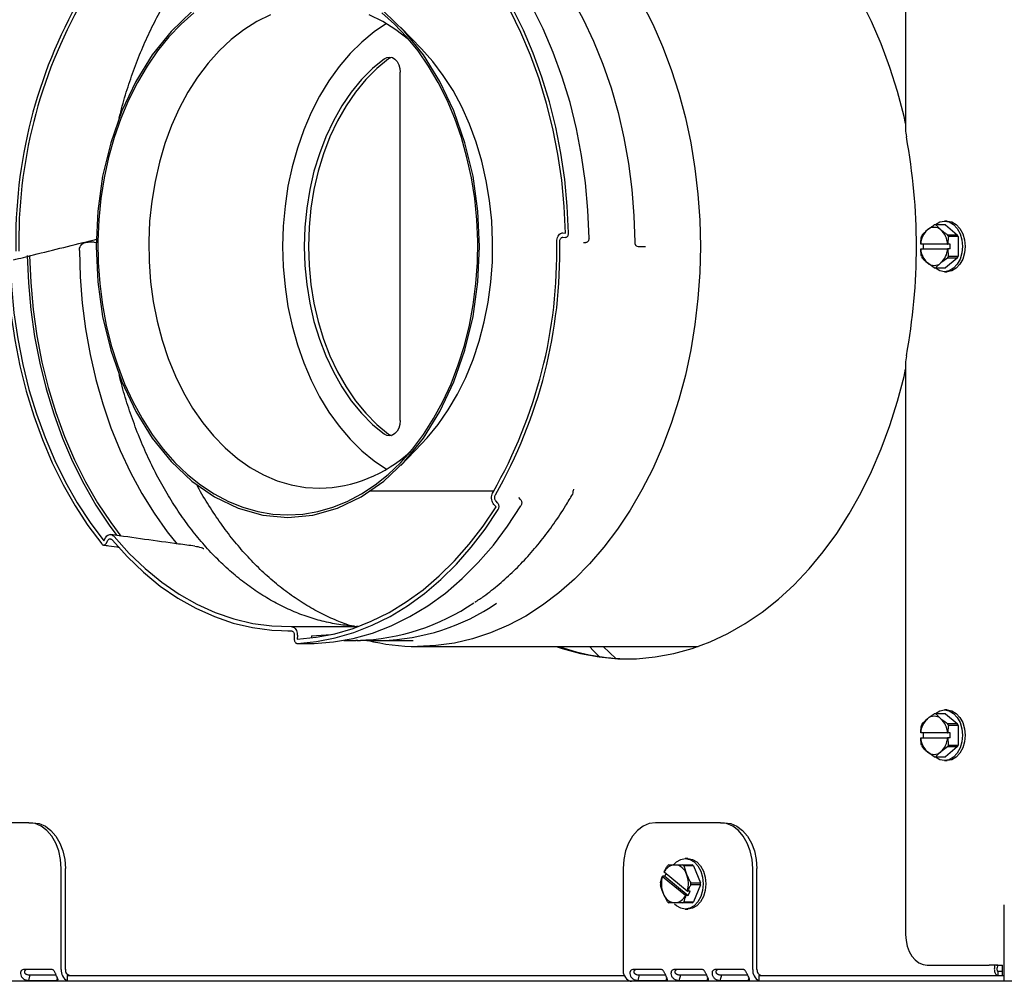
# Model space of a CAD drawing. Units: inches. Extents: x -58 to 66, y -11 to 44.
# Drawn here: x -29 to -21, y 32 to 40 of the extents above; entities that cross this region are included whole.
import ezdxf

# ---------------------------------------------------------------- set-up
doc = ezdxf.new("R2010")
doc.units = ezdxf.units.IN
doc.header["$MEASUREMENT"] = 0

msp = doc.modelspace()

# ---------------------------------------------------------------- linework, layer by layer
at = {"color": 7, "linetype": 'Continuous', "lineweight": 25}
for p, q in [((-21.4117, 43.6253), (-21.4117, 38.9553)), ((-25.3705, 39.6113), (-25.5407, 39.7869)), ((-25.546, 36.5707), (-25.546, 39.42)), ((-21.0716, 38.2023), (-21.0929, 38.2023)), ((-24.2149, 38.1056), (-24.1933, 38.1048)), ((-21.2761, 38.0908), (-21.2336, 38.1306)), ((-21.0929, 38.1707), (-21.172, 38.1707)), ((-21.1656, 38.1705), (-21.1231, 38.1306)), ((-21.0865, 38.1705), (-21.1656, 38.1705)), ((-21.0865, 38.1705), (-20.9889, 38.0908)), ((-28.0484, 38.0303), (-28.0322, 38.0278)), ((-24.2156, 38.0701), (-24.1939, 38.0693)), ((-24.0457, 38.0285), (-24.027, 38.0278)), ((-21.068, 38.0908), (-20.9889, 38.0908)), ((-20.9825, 38.0751), (-21.0616, 38.0751)), ((-20.9825, 38.0751), (-20.9825, 37.9156)), ((-23.5903, 37.9953), (-23.5395, 37.9953)), ((-21.2884, 38.0149), (-21.288, 38.0149)), ((-21.288, 37.9758), (-21.2884, 37.9758)), ((-21.0687, 38.0149), (-21.288, 38.0149)), ((-21.288, 37.9758), (-21.0687, 37.9758)), ((-21.2675, 38.0149), (-21.2675, 37.9758)), ((-21.0687, 38.0149), (-21.0675, 38.0149)), ((-21.0675, 37.9758), (-21.0687, 37.9758)), ((-21.0465, 38.0149), (-21.0675, 38.0149)), ((-21.0465, 37.9758), (-21.0675, 37.9758)), ((-21.0465, 37.9758), (-21.0465, 38.0149)), ((-21.1785, 37.8201), (-21.2336, 37.86)), ((-21.068, 37.8999), (-21.1231, 37.86)), ((-20.9889, 37.8999), (-21.0865, 37.8201)), ((-20.9889, 37.8999), (-21.068, 37.8999)), ((-21.0616, 37.9156), (-20.9825, 37.9156)), ((-21.172, 37.8199), (-21.0929, 37.8199)), ((-21.1656, 37.8201), (-21.0865, 37.8201)), ((-21.0929, 37.7883), (-21.0716, 37.7883)), ((-21.4117, 37.0353), (-21.4117, 32.3653)), ((-25.5407, 36.2038), (-25.3705, 36.3793)), ((-25.7946, 35.9953), (-24.7804, 35.9953)), ((-24.5614, 35.9248), (-24.5762, 35.9412)), ((-24.13, 35.9903), (-24.1302, 35.9922)), ((-24.7623, 35.8656), (-24.7794, 35.8844)), ((-24.7468, 35.8936), (-24.7639, 35.9124)), ((-27.9713, 35.5869), (-27.958, 35.611)), ((-27.9515, 35.565), (-27.9382, 35.5891)), ((-26.4653, 34.8494), (-26.4368, 34.8494)), ((-26.4125, 34.8137), (-26.4131, 34.7831)), ((-26.3873, 34.8128), (-26.3879, 34.7822)), ((-26.271, 34.8077), (-26.2713, 34.7921)), ((-26.0063, 34.7718), (-25.9083, 34.7718)), ((-25.819, 34.772), (-25.8698, 34.772)), ((-25.7308, 34.7718), (-25.4407, 34.7718)), ((-25.4054, 34.7218), (-23.109, 34.7218)), ((-23.7832, 34.6245), (-23.8852, 34.7218)), ((-21.0929, 34.1707), (-21.172, 34.1707)), ((-21.1656, 34.1705), (-21.1231, 34.1306)), ((-21.0865, 34.1705), (-21.1656, 34.1705)), ((-21.0716, 34.2023), (-21.0929, 34.2023)), ((-21.0865, 34.1705), (-20.9889, 34.0908)), ((-21.2761, 34.0908), (-21.2336, 34.1306)), ((-21.068, 34.0908), (-20.9889, 34.0908)), ((-20.9825, 34.0751), (-21.0616, 34.0751)), ((-20.9825, 34.0751), (-20.9825, 33.9156)), ((-21.2884, 34.0149), (-21.288, 34.0149)), ((-21.0687, 34.0149), (-21.288, 34.0149)), ((-21.2675, 34.0149), (-21.2675, 33.9758)), ((-21.0687, 34.0149), (-21.0675, 34.0149)), ((-21.0465, 34.0149), (-21.0675, 34.0149)), ((-21.0465, 33.9758), (-21.0465, 34.0149)), ((-21.288, 33.9758), (-21.2884, 33.9758)), ((-21.288, 33.9758), (-21.0687, 33.9758)), ((-21.0675, 33.9758), (-21.0687, 33.9758)), ((-21.0465, 33.9758), (-21.0675, 33.9758)), ((-21.0616, 33.9156), (-20.9825, 33.9156)), ((-21.1785, 33.8201), (-21.2336, 33.86)), ((-21.068, 33.8999), (-21.1231, 33.86)), ((-20.9889, 33.8999), (-21.0865, 33.8201)), ((-20.9889, 33.8999), (-21.068, 33.8999)), ((-21.172, 33.8199), (-21.0929, 33.8199)), ((-21.1656, 33.8201), (-21.0865, 33.8201)), ((-21.0929, 33.7883), (-21.0716, 33.7883)), ((-28.5842, 33.2803), (-29.1145, 33.2803)), ((-28.5842, 33.2803), (-28.5502, 33.2803)), ((-22.9273, 33.2803), (-23.4577, 33.2803)), ((-22.9273, 33.2803), (-22.8934, 33.2803)), ((-23.1925, 32.9873), (-23.2139, 32.9873)), ((-28.319, 32.0803), (-28.319, 32.9053)), ((-28.2851, 32.0803), (-28.2851, 32.9053)), ((-23.7228, 32.9053), (-23.7228, 32.0803)), ((-23.3877, 32.8754), (-23.3873, 32.8747)), ((-23.1974, 32.7197), (-23.3873, 32.8747)), ((-23.372, 32.8623), (-23.3805, 32.8415)), ((-23.3493, 32.9366), (-23.2993, 32.9366)), ((-23.2366, 32.9366), (-23.1575, 32.9366)), ((-23.2255, 32.9275), (-23.2036, 32.8584)), ((-23.1464, 32.9275), (-23.2255, 32.9275)), ((-23.1464, 32.9275), (-23.09, 32.7894)), ((-22.6622, 32.0803), (-22.6622, 32.9053)), ((-22.6282, 32.0803), (-22.6282, 32.9053)), ((-23.4011, 32.8409), (-23.4015, 32.8415)), ((-23.3805, 32.8415), (-23.4015, 32.8415)), ((-23.4011, 32.8409), (-23.2112, 32.6859)), ((-23.3805, 32.8415), (-23.1891, 32.6853)), ((-23.1691, 32.7894), (-23.09, 32.7894)), ((-23.3604, 32.6331), (-23.395, 32.7022)), ((-23.1974, 32.7197), (-23.1963, 32.7191)), ((-23.1753, 32.7191), (-23.1963, 32.7191)), ((-23.1891, 32.6853), (-23.1753, 32.7191)), ((-23.09, 32.7713), (-23.1691, 32.7713)), ((-23.09, 32.7713), (-23.1464, 32.6331)), ((-23.2366, 32.6241), (-23.2993, 32.6241)), ((-23.1575, 32.6241), (-23.2366, 32.6241)), ((-23.2255, 32.6331), (-23.1464, 32.6331)), ((-23.2101, 32.6853), (-23.2112, 32.6859)), ((-23.1891, 32.6853), (-23.2101, 32.6853)), ((-23.2139, 32.5733), (-23.1925, 32.5733)), ((-20.6044, 32.0803), (-20.6044, 32.6073)), ((-28.3986, 32.0803), (-28.6284, 32.0803)), ((-23.4135, 32.0803), (-23.6433, 32.0803)), ((-23.0776, 32.0803), (-23.3074, 32.0803)), ((-22.7417, 32.0803), (-22.9715, 32.0803)), ((-21.2349, 32.1153), (-20.7295, 32.1153)), ((-20.6694, 32.1153), (-20.7295, 32.1153)), ((-20.6571, 32.1153), (-20.6819, 32.1153)), ((-20.6694, 32.1153), (-20.6194, 32.1153)), ((-20.6571, 32.0653), (-20.6571, 32.0303)), ((-20.6571, 32.0653), (-20.6194, 32.0653)), ((-20.6194, 32.0303), (-20.6194, 32.1153)), ((-20.6044, 31.9856), (-20.6044, 32.0803)), ((-28.2695, 31.9823), (-29.3104, 31.9823)), ((-28.5852, 31.9895), (-28.5724, 32.034)), ((-28.5852, 31.9895), (-28.3554, 31.9895)), ((-28.5724, 32.034), (-28.3604, 32.034)), ((-28.3554, 31.9895), (-28.3493, 32.0106)), ((-28.2695, 32.0303), (-28.2695, 31.9864)), ((-28.2695, 32.0303), (-23.7131, 32.0303)), ((-28.2695, 31.9864), (-28.2695, 31.9823)), ((-23.6733, 31.9823), (-28.2695, 31.9823)), ((-23.6733, 31.9864), (-23.6733, 31.9823)), ((-23.6535, 31.9823), (-23.6733, 31.9823)), ((-22.6127, 31.9823), (-23.6535, 31.9823)), ((-23.6001, 31.9895), (-23.5873, 32.034)), ((-23.6001, 31.9895), (-23.3703, 31.9895)), ((-23.5873, 32.034), (-23.3753, 32.034)), ((-23.3703, 31.9895), (-23.3642, 32.0106)), ((-23.2642, 31.9895), (-23.2514, 32.034)), ((-23.2642, 31.9895), (-23.0344, 31.9895)), ((-23.2514, 32.034), (-23.0395, 32.034)), ((-23.0344, 31.9895), (-23.0283, 32.0106)), ((-22.9283, 31.9895), (-22.9155, 32.034)), ((-22.9283, 31.9895), (-22.6985, 31.9895)), ((-22.9155, 32.034), (-22.7036, 32.034)), ((-22.6985, 31.9895), (-22.6924, 32.0106)), ((-22.6127, 32.0303), (-22.6127, 31.9864)), ((-22.6127, 32.0303), (-20.6044, 32.0303)), ((-22.6127, 31.9864), (-22.6127, 31.9823)), ((-20.6044, 31.9823), (-22.6127, 31.9823)), ((-20.6044, 31.9856), (-20.6044, 31.9823)), ((-20.0694, 31.9823), (-20.6044, 31.9823))]:
    msp.add_line(p, q, dxfattribs=at)
at = {"color": 7, "linetype": 'Continuous', "lineweight": 25, "flags": 128}
for points in [[(-24.0016, 38.064), (-24.0106, 38.2907), (-24.0307, 38.516), (-24.062, 38.7387), (-24.1041, 38.9578), (-24.157, 39.1721), (-24.2203, 39.3808), (-24.2938, 39.5826), (-24.3771, 39.7768), (-24.4697, 39.9622), (-24.5713, 40.138), (-24.6813, 40.3034), (-24.7992, 40.4575)], [(-24.1933, 38.1048), (-24.2037, 38.322), (-24.2246, 38.5377), (-24.2556, 38.7509), (-24.2969, 38.9606), (-24.348, 39.1659), (-24.4089, 39.3659), (-24.4792, 39.5595), (-24.5586, 39.746), (-24.6467, 39.9245), (-24.7432, 40.0941), (-24.8476, 40.2541), (-24.9594, 40.4037)], [(-24.1686, 38.106), (-24.1791, 38.3255), (-24.2002, 38.5436), (-24.2316, 38.7591), (-24.2733, 38.9711), (-24.325, 39.1786), (-24.3865, 39.3808), (-24.4576, 39.5765), (-24.5378, 39.7651), (-24.6269, 39.9455), (-24.7245, 40.1169), (-24.83, 40.2787), (-24.943, 40.4299)], [(-24.2566, 40.212), (-24.2422, 40.1905), (-24.1412, 40.0277), (-24.0482, 39.8556), (-23.9636, 39.6751), (-23.8878, 39.4868), (-23.8212, 39.2918), (-23.764, 39.0908), (-23.7166, 38.8849), (-23.6791, 38.6749), (-23.6517, 38.4618), (-23.6345, 38.2465), (-23.6277, 38.0301)], [(-23.569, 39.9881), (-23.4808, 39.814), (-23.4008, 39.6321), (-23.3294, 39.4432), (-23.2669, 39.248), (-23.2135, 39.0476), (-23.1695, 38.8426), (-23.1351, 38.6339), (-23.1105, 38.4226), (-23.0956, 38.2094), (-23.0907, 37.9953), (-23.0956, 37.7812), (-23.1105, 37.568), (-23.1351, 37.3567), (-23.1695, 37.1481), (-23.2135, 36.9431), (-23.2669, 36.7426), (-23.3294, 36.5475), (-23.4008, 36.3586), (-23.4808, 36.1767), (-23.569, 36.0025), (-23.6651, 35.837), (-23.7686, 35.6806), (-23.8792, 35.5342), (-23.9963, 35.3983), (-24.1194, 35.2735), (-24.248, 35.1604), (-24.3816, 35.0594), (-24.5196, 34.971), (-24.6613, 34.8955), (-24.8063, 34.8334), (-24.9538, 34.7847), (-25.1032, 34.7498), (-25.254, 34.7288), (-25.4054, 34.7218), (-25.4054, 34.7218)], [(-21.4117, 39.0007), (-21.4249, 39.0588), (-21.4778, 39.2618), (-21.5397, 39.4597), (-21.6104, 39.6515), (-21.6897, 39.8365), (-21.7773, 40.0139)], [(-27.2495, 39.9162), (-27.4201, 39.755), (-27.5743, 39.5637), (-27.7096, 39.3456), (-27.8236, 39.1043), (-27.9143, 38.8441), (-27.9803, 38.5694), (-28.0203, 38.2848), (-28.0337, 37.9953), (-28.0203, 37.7058), (-27.9803, 37.4213), (-27.9143, 37.1465), (-27.8236, 36.8863), (-27.7096, 36.6451), (-27.5743, 36.427), (-27.4201, 36.2357), (-27.2495, 36.0745), (-27.0655, 35.9462), (-26.8713, 35.8529), (-26.67, 35.7963), (-26.4653, 35.7773), (-26.2606, 35.7963), (-26.0594, 35.8529), (-25.8651, 35.9462), (-25.6811, 36.0745), (-25.5106, 36.2357), (-25.3563, 36.427), (-25.2211, 36.6451), (-25.1071, 36.8863), (-25.0164, 37.1465), (-24.9504, 37.4213), (-24.9104, 37.7058), (-24.897, 37.9953), (-24.9104, 38.2848), (-24.9504, 38.5694), (-25.0164, 38.8441), (-25.1071, 39.1043), (-25.2211, 39.3456), (-25.3563, 39.5637), (-25.5106, 39.755), (-25.6811, 39.9162)], [(-27.2332, 39.9053), (-27.3381, 39.813), (-27.4374, 39.7092), (-27.5306, 39.5945), (-27.6171, 39.4698), (-27.6963, 39.3357), (-27.7677, 39.1932), (-27.8309, 39.043), (-27.8854, 38.8863), (-27.931, 38.7239), (-27.9673, 38.5569), (-27.9941, 38.3864), (-28.0112, 38.2134), (-28.0186, 38.039), (-28.0162, 37.8643), (-28.0039, 37.6905), (-27.9819, 37.5186), (-27.9503, 37.3497), (-27.9094, 37.1849), (-27.8593, 37.0252), (-27.8004, 36.8716), (-27.733, 36.7252), (-27.6577, 36.5868), (-27.5748, 36.4573), (-27.4848, 36.3375), (-27.3885, 36.2281), (-27.2863, 36.13), (-27.1789, 36.0437), (-27.067, 35.9697), (-26.9513, 35.9085), (-26.8325, 35.8605), (-26.7114, 35.8259), (-26.5888, 35.8052), (-26.4653, 35.7982)], [(-26.6082, 39.89), (-26.7189, 39.8354), (-26.8259, 39.768), (-26.9286, 39.6882), (-27.0263, 39.5965), (-27.1181, 39.4935), (-27.2036, 39.38), (-27.282, 39.2569), (-27.3529, 39.1248), (-27.4157, 38.9849), (-27.47, 38.838), (-27.5154, 38.6852), (-27.5516, 38.5275), (-27.5784, 38.3662), (-27.5955, 38.2022), (-27.6028, 38.0368), (-27.6004, 37.8711), (-27.5881, 37.7062), (-27.5662, 37.5434), (-27.5346, 37.3837), (-27.4938, 37.2284), (-27.4439, 37.0784), (-27.3853, 36.9349), (-27.3184, 36.7988), (-27.2437, 36.671), (-27.1617, 36.5526), (-27.073, 36.4443), (-26.9781, 36.3469), (-26.8779, 36.261), (-26.7729, 36.1873), (-26.6639, 36.1263), (-26.5517, 36.0784), (-26.4371, 36.0439), (-26.3208, 36.0232), (-26.2037, 36.0162), (-26.2037, 36.0162)], [(-26.4653, 35.7982), (-26.3419, 35.8052), (-26.2192, 35.8259), (-26.0981, 35.8605), (-25.9794, 35.9085), (-25.8637, 35.9697), (-25.7518, 36.0437), (-25.6444, 36.13), (-25.5422, 36.2281), (-25.4458, 36.3375), (-25.3559, 36.4573), (-25.273, 36.5868), (-25.1976, 36.7252), (-25.1303, 36.8716), (-25.0714, 37.0252), (-25.0213, 37.1849), (-24.9803, 37.3497), (-24.9488, 37.5186), (-24.9268, 37.6905), (-24.9145, 37.8643), (-24.912, 38.039), (-24.9194, 38.2134), (-24.9365, 38.3864), (-24.9634, 38.5569), (-24.9997, 38.7239), (-25.0452, 38.8863), (-25.0998, 39.043), (-25.1629, 39.1932), (-25.2344, 39.3357), (-25.3135, 39.4698), (-25.4, 39.5945), (-25.4932, 39.7092), (-25.5926, 39.813), (-25.6975, 39.9053)], [(-25.4646, 39.6759), (-25.4788, 39.6882), (-25.5815, 39.768), (-25.6885, 39.8354), (-25.7992, 39.89)], [(-25.6592, 39.8185), (-25.759, 39.751), (-25.8602, 39.6676), (-25.9562, 39.5726), (-26.0462, 39.4667), (-26.1297, 39.3504), (-26.206, 39.2247), (-26.2747, 39.0905), (-26.3352, 38.9486), (-26.3871, 38.8001), (-26.4301, 38.646), (-26.4639, 38.4873), (-26.4881, 38.3252), (-26.5028, 38.1609), (-26.5076, 37.9953), (-26.5028, 37.8298), (-26.4881, 37.6654), (-26.4639, 37.5033), (-26.4301, 37.3447), (-26.3871, 37.1905), (-26.3352, 37.042), (-26.2747, 36.9002), (-26.206, 36.7659), (-26.1297, 36.6402), (-26.0462, 36.524), (-25.9562, 36.418), (-25.8602, 36.323), (-25.759, 36.2396), (-25.6592, 36.1722)], [(-25.3705, 36.3793), (-25.3253, 36.4279), (-25.2356, 36.5374), (-25.1527, 36.6571), (-25.0772, 36.7861), (-25.0096, 36.9237), (-24.9504, 37.0687), (-24.9, 37.2203), (-24.8587, 37.3773), (-24.8269, 37.5386), (-24.8047, 37.7032), (-24.7923, 37.8697), (-24.7898, 38.0372), (-24.7972, 38.2044), (-24.8145, 38.3701), (-24.8416, 38.5332), (-24.8782, 38.6925), (-24.9241, 38.8469), (-24.979, 38.9953), (-25.0424, 39.1367), (-25.114, 39.2702), (-25.1933, 39.3946), (-25.2796, 39.5093), (-25.3705, 39.6113)], [(-25.6755, 39.5306), (-25.7713, 39.4512), (-25.8617, 39.36), (-25.9458, 39.2575), (-26.023, 39.1447), (-26.0927, 39.0226), (-26.1543, 38.892), (-26.2074, 38.754), (-26.2513, 38.6099), (-26.2859, 38.4607), (-26.3108, 38.3077), (-26.3258, 38.1522), (-26.3309, 37.9953), (-26.3258, 37.8385), (-26.3108, 37.6829), (-26.2859, 37.5299), (-26.2513, 37.3808), (-26.2074, 37.2366), (-26.1543, 37.0987), (-26.0927, 36.9681), (-26.023, 36.8459), (-25.9458, 36.7331), (-25.8617, 36.6307), (-25.7713, 36.5394), (-25.6755, 36.4601)], [(-25.6416, 39.5306), (-25.7374, 39.4512), (-25.8277, 39.36), (-25.9118, 39.2575), (-25.9891, 39.1447), (-26.0588, 39.0226), (-26.1204, 38.892), (-26.1734, 38.754), (-26.2174, 38.6099), (-26.252, 38.4607), (-26.2769, 38.3077), (-26.2919, 38.1522), (-26.2969, 37.9953), (-26.2919, 37.8385), (-26.2769, 37.6829), (-26.252, 37.5299), (-26.2174, 37.3808), (-26.1734, 37.2366), (-26.1204, 37.0987), (-26.0588, 36.9681), (-25.9891, 36.8459), (-25.9118, 36.7331), (-25.8277, 36.6307), (-25.7374, 36.5394), (-25.6416, 36.4601)], [(-25.6755, 39.5306), (-25.6543, 39.5417), (-25.6318, 39.5449), (-25.6094, 39.5399), (-25.5887, 39.527), (-25.571, 39.507), (-25.5574, 39.4814), (-25.5489, 39.4517), (-25.546, 39.42)], [(-25.6174, 39.5426), (-25.6204, 39.5417), (-25.6416, 39.5306)], [(-21.1706, 38.1707), (-21.1661, 38.1746), (-21.1308, 38.1953), (-21.0929, 38.2023), (-21.0551, 38.1953), (-21.0198, 38.1746), (-20.9894, 38.1417), (-20.9662, 38.0988), (-20.9516, 38.0489), (-20.9466, 37.9953), (-20.9516, 37.9417), (-20.9662, 37.8918), (-20.9894, 37.8489), (-21.0198, 37.8161), (-21.0551, 37.7954), (-21.0929, 37.7883), (-21.1308, 37.7954), (-21.1661, 37.8161), (-21.1706, 37.8199)], [(-21.0716, 38.2023), (-21.0337, 38.1953), (-20.9984, 38.1746), (-20.9681, 38.1417), (-20.9448, 38.0988), (-20.9302, 38.0489), (-20.9252, 37.9953), (-20.9302, 37.9417), (-20.9448, 37.8918), (-20.9681, 37.8489), (-20.9984, 37.8161), (-21.0337, 37.7954), (-21.0716, 37.7883), (-21.0716, 37.7883)], [(-28.1706, 37.9607), (-28.1638, 37.7455), (-28.1467, 37.5315), (-28.1195, 37.3196), (-28.0822, 37.1107), (-28.035, 36.9059), (-27.9782, 36.7061), (-27.9119, 36.5122), (-27.8366, 36.325), (-27.7525, 36.1454), (-27.66, 35.9743), (-27.5595, 35.8124), (-27.4515, 35.6605), (-27.3717, 35.5603)], [(-28.7621, 37.8847), (-28.7515, 37.6651), (-28.7305, 37.4471), (-28.6991, 37.2316), (-28.6574, 37.0195), (-28.6057, 36.812), (-28.5442, 36.6099), (-28.4731, 36.4141), (-28.3928, 36.2256), (-28.3037, 36.0452), (-28.2062, 35.8737), (-28.1007, 35.712), (-27.9877, 35.5607)], [(-28.7374, 37.8859), (-28.7269, 37.6687), (-28.7061, 37.453), (-28.675, 37.2398), (-28.6338, 37.03), (-28.5826, 36.8247), (-28.5218, 36.6248), (-28.4515, 36.4311), (-28.3721, 36.2446), (-28.2839, 36.0662), (-28.1875, 35.8966), (-28.0831, 35.7366), (-27.9713, 35.5869)], [(-28.5967, 37.9212), (-28.5875, 37.698), (-28.5674, 37.4762), (-28.5365, 37.257), (-28.4949, 37.0413), (-28.4427, 36.8302), (-28.3803, 36.6248), (-28.308, 36.426), (-28.2261, 36.2348), (-28.135, 36.0521), (-28.0351, 35.8788), (-27.927, 35.7157), (-27.8633, 35.6296)], [(-28.5779, 37.9204), (-28.5688, 37.6993), (-28.5488, 37.4796), (-28.5181, 37.2624), (-28.4769, 37.0487), (-28.4252, 36.8396), (-28.3634, 36.6361), (-28.2917, 36.4391), (-28.2106, 36.2497), (-28.1203, 36.0686), (-28.0214, 35.8969), (-27.9143, 35.7353), (-27.8322, 35.6254)], [(-24.2707, 34.7218), (-24.2209, 34.7049), (-24.0707, 34.6636), (-23.919, 34.6359), (-23.7663, 34.6221), (-23.6133, 34.6221), (-23.4607, 34.6359), (-23.3089, 34.6636), (-23.1588, 34.7049), (-23.0108, 34.7598), (-22.8656, 34.828), (-22.7238, 34.9092), (-22.586, 35.003), (-22.4527, 35.1092), (-22.3245, 35.2272), (-22.2019, 35.3566), (-22.0854, 35.4969), (-21.9755, 35.6474), (-21.8726, 35.8075), (-21.7773, 35.9767), (-21.6897, 36.1541), (-21.6104, 36.3391), (-21.5397, 36.531), (-21.4778, 36.7288), (-21.4249, 36.9318), (-21.4117, 36.9899)], [(-25.546, 36.5707), (-25.5489, 36.5389), (-25.5574, 36.5092), (-25.571, 36.4836), (-25.5887, 36.4637), (-25.6094, 36.4508), (-25.6318, 36.4457), (-25.6543, 36.4489), (-25.6755, 36.4601)], [(-25.6416, 36.4601), (-25.6204, 36.4489), (-25.6174, 36.448)], [(-26.3879, 34.7822), (-26.2344, 34.797), (-26.0818, 34.8264), (-25.9311, 34.8704), (-25.7828, 34.9286), (-25.6376, 35.001), (-25.4962, 35.0871), (-25.3593, 35.1865), (-25.2274, 35.2988), (-25.1012, 35.4234), (-24.9813, 35.5599), (-24.8681, 35.7075), (-24.7623, 35.8656)], [(-26.3871, 34.7472), (-26.2318, 34.7621), (-26.0777, 34.7919), (-25.9253, 34.8363), (-25.7753, 34.8953), (-25.6286, 34.9684), (-25.4857, 35.0554), (-25.3472, 35.1559), (-25.2139, 35.2694), (-25.0864, 35.3954), (-24.9651, 35.5334), (-24.8508, 35.6826), (-24.7438, 35.8424)], [(-26.2506, 34.746), (-26.0903, 34.7588), (-25.931, 34.7873), (-25.7735, 34.8315), (-25.6186, 34.8911), (-25.467, 34.9659), (-25.3195, 35.0554), (-25.1768, 35.1593), (-25.0395, 35.2771), (-24.9084, 35.4081), (-24.784, 35.5517), (-24.6671, 35.7073), (-24.5581, 35.874)], [(-27.8864, 35.6207), (-27.7629, 35.4832), (-27.6327, 35.3586), (-27.4966, 35.2474), (-27.3552, 35.1503), (-27.2093, 35.0677), (-27.0596, 35), (-26.9068, 34.9477), (-26.7518, 34.9109), (-26.5953, 34.8898), (-26.4382, 34.8846)], [(-27.9024, 35.5939), (-27.7775, 35.4549), (-27.6459, 35.3289), (-27.5082, 35.2165), (-27.3652, 35.1183), (-27.2177, 35.0348), (-27.0663, 34.9663), (-26.9118, 34.9134), (-26.755, 34.8762), (-26.5968, 34.8549), (-26.4379, 34.8496)], [(-25.8914, 34.8845), (-25.8926, 34.8848), (-25.9036, 34.8867)], [(-26.271, 34.8077), (-26.1146, 34.8206), (-26.0946, 34.8233)], [(-23.9188, 34.6395), (-23.9645, 34.6866), (-23.9975, 34.7218)], [(-21.1706, 34.1707), (-21.1661, 34.1746), (-21.1308, 34.1953), (-21.0929, 34.2023), (-21.0551, 34.1953), (-21.0198, 34.1746), (-20.9894, 34.1417), (-20.9662, 34.0988), (-20.9516, 34.0489), (-20.9466, 33.9953), (-20.9516, 33.9417), (-20.9662, 33.8918), (-20.9894, 33.8489), (-21.0198, 33.8161), (-21.0551, 33.7954), (-21.0929, 33.7883), (-21.1308, 33.7954), (-21.1661, 33.8161), (-21.1706, 33.8199)], [(-21.0716, 34.2023), (-21.0337, 34.1953), (-20.9984, 34.1746), (-20.9681, 34.1417), (-20.9448, 34.0988), (-20.9302, 34.0489), (-20.9252, 33.9953), (-20.9302, 33.9417), (-20.9448, 33.8918), (-20.9681, 33.8489), (-20.9984, 33.8161), (-21.0337, 33.7954), (-21.0716, 33.7883), (-21.0716, 33.7883)], [(-28.319, 32.9053), (-28.3241, 32.9785), (-28.3392, 33.0488), (-28.3637, 33.1137), (-28.3967, 33.1705), (-28.4369, 33.2171), (-28.4827, 33.2518), (-28.5325, 33.2731), (-28.5842, 33.2803)], [(-28.5502, 33.2803), (-28.4985, 33.2731), (-28.4488, 33.2518), (-28.4029, 33.2171), (-28.3627, 33.1705), (-28.3298, 33.1137), (-28.3053, 33.0488), (-28.2902, 32.9785), (-28.2851, 32.9053)], [(-23.4577, 33.2803), (-23.5094, 33.2731), (-23.5591, 33.2518), (-23.605, 33.2171), (-23.6452, 33.1705), (-23.6781, 33.1137), (-23.7026, 33.0488), (-23.7177, 32.9785), (-23.7228, 32.9053)], [(-22.6622, 32.9053), (-22.6673, 32.9785), (-22.6824, 33.0488), (-22.7069, 33.1137), (-22.7398, 33.1705), (-22.78, 33.2171), (-22.8259, 33.2518), (-22.8756, 33.2731), (-22.9273, 33.2803)], [(-22.8934, 33.2803), (-22.8417, 33.2731), (-22.7919, 33.2518), (-22.7461, 33.2171), (-22.7059, 33.1705), (-22.6729, 33.1137), (-22.6484, 33.0488), (-22.6333, 32.9785), (-22.6282, 32.9053)], [(-23.3062, 32.9409), (-23.287, 32.9596), (-23.2517, 32.9803), (-23.2139, 32.9873), (-23.176, 32.9803), (-23.1407, 32.9596), (-23.1104, 32.9267), (-23.0871, 32.8838), (-23.0725, 32.8339), (-23.0675, 32.7803), (-23.0725, 32.7267), (-23.0871, 32.6768), (-23.1104, 32.6339), (-23.1407, 32.6011), (-23.176, 32.5804), (-23.2139, 32.5733), (-23.2517, 32.5804), (-23.287, 32.6011), (-23.3016, 32.6147)], [(-23.1925, 32.9873), (-23.1546, 32.9803), (-23.1193, 32.9596), (-23.089, 32.9267), (-23.0657, 32.8838), (-23.0511, 32.8339), (-23.0461, 32.7803), (-23.0511, 32.7267), (-23.0657, 32.6768), (-23.089, 32.6339), (-23.1193, 32.6011), (-23.1546, 32.5804), (-23.1925, 32.5733), (-23.1925, 32.5733)], [(-21.4117, 32.3653), (-21.4083, 32.3165), (-21.3982, 32.2696), (-21.3819, 32.2264), (-21.3599, 32.1885), (-21.3331, 32.1575), (-21.3026, 32.1344), (-21.2694, 32.1201), (-21.2349, 32.1153)]]:
    msp.add_lwpolyline(points, dxfattribs=at)
at = {"color": 7, "linetype": 'Continuous', "lineweight": 25}
for centre, radius, start, end in [((-24.6898, 38.0425), 4.0008, 150.25197, 181.23151), ((-24.7096, 38.042), 3.9563, 150.25195, 181.2315), ((-21.0634, 38.9551), 0.3483, 179.96463, 190.55196), ((-26.2249, 37.9953), 4.9017, 349.46753, 10.53247), ((-21.1196, 38.0064), 0.1686, 132.54772, 177.13986), ((-21.1784, 38.0673), 0.084, 48.89491, 131.10509), ((-21.172, 38.083), 0.0878, 85.81163, 94.18837), ((-21.2371, 38.0064), 0.1686, 2.86148, 47.45093), ((-21.0929, 38.0829), 0.0879, 85.81374, 89.99764), ((-28.2211, 37.9487), 3.9563, 330.25206, 1.23138), ((-28.2409, 37.9481), 4.0008, 330.25197, 1.23151), ((-21.0916, 38.0063), 0.2029, 155.3962, 160.18748), ((-21.2534, 38.0059), 0.204, 19.82538, 24.59095), ((-21.1733, 38.0063), 0.2029, 19.81252, 24.6038), ((-21.1196, 37.9842), 0.1686, 182.86014, 227.45228), ((-21.2371, 37.9842), 0.1686, 312.54907, 357.13852), ((-21.0916, 37.9843), 0.2029, 199.81252, 204.6038), ((-21.1784, 37.9233), 0.084, 228.89491, 311.10509), ((-21.2534, 37.9848), 0.204, 335.40905, 340.17462), ((-21.1733, 37.9843), 0.2029, 335.3962, 340.18748), ((-21.172, 37.9077), 0.0878, 265.81163, 274.18837), ((-21.0929, 37.9078), 0.0879, 270.00236, 274.18626), ((-21.0634, 37.0355), 0.3483, 169.44804, 180.03537), ((-26.2328, 37.1524), 1.1366, 271.46713, 312.52402), ((-24.1652, 35.9865), 0.035, 330.15845, 7.13524), ((-25.9437, 36.5455), 1.7743, 271.68982, 304.30374), ((-25.7416, 36.5183), 1.7468, 271.43342, 304.29463), ((-25.4039, 36.3828), 1.661, 255.71382, 269.95043), ((-23.6605, 36.3589), 1.7386, 250.32158, 269.44133), ((-21.1784, 34.0673), 0.084, 48.89478, 131.10522), ((-21.172, 34.0829), 0.0878, 85.8141, 94.1859), ((-21.0929, 34.0829), 0.0879, 85.81403, 89.99865), ((-21.1196, 34.0064), 0.1686, 132.54763, 177.13997), ((-21.0916, 34.0063), 0.2029, 155.39667, 160.18724), ((-21.2371, 34.0064), 0.1686, 2.86137, 47.45103), ((-21.2535, 34.0059), 0.204, 19.82562, 24.59047), ((-21.1734, 34.0063), 0.2029, 19.81276, 24.60333), ((-21.1196, 33.9842), 0.1686, 182.86024, 227.45217), ((-21.0917, 33.9843), 0.2029, 199.81207, 204.60402), ((-21.2371, 33.9842), 0.1686, 312.54918, 357.13842), ((-21.2534, 33.9847), 0.204, 335.40883, 340.17508), ((-21.1733, 33.9843), 0.2029, 335.39598, 340.18793), ((-21.1784, 33.9233), 0.084, 228.89522, 311.10478), ((-21.172, 33.9076), 0.0877, 265.80945, 274.19055), ((-21.0929, 33.9074), 0.0875, 269.9932, 274.19411), ((-23.2919, 32.8324), 0.1044, 94.07635, 156.08607), ((-23.2776, 32.8374), 0.1224, 125.87366, 132.58703), ((-23.3097, 32.8261), 0.1109, 16.92898, 84.60865), ((-23.3087, 32.8368), 0.1231, 47.43187, 54.10744), ((-23.2294, 32.8372), 0.1227, 47.42086, 54.11845), ((-23.1683, 32.7803), 0.2487, 177.9107, 182.0893), ((-23.1962, 32.7805), 0.2136, 163.57684, 201.50436), ((-23.4024, 32.7801), 0.2137, 343.58151, 21.49968), ((-23.4164, 32.7803), 0.2475, 357.90079, 2.09921), ((-23.3373, 32.7803), 0.2475, 357.90079, 2.09921), ((-23.2888, 32.7345), 0.1109, 196.92922, 264.60661), ((-23.2776, 32.7232), 0.1224, 227.41004, 234.12564), ((-23.3067, 32.7282), 0.1044, 274.07434, 336.08808), ((-23.3087, 32.7238), 0.1231, 305.89327, 312.57105), ((-23.2294, 32.7235), 0.1227, 305.88224, 312.58208), ((-28.2198, 32.0726), 0.0995, 175.56637, 240.01642), ((-28.2409, 32.0741), 0.0446, 171.95251, 258.57511), ((-23.6236, 32.0726), 0.0995, 175.56637, 240.01642), ((-22.5629, 32.0726), 0.0995, 175.56637, 240.01642), ((-22.584, 32.0741), 0.0446, 171.95251, 258.57511), ((-23.6534, 32.0331), 0.0508, 246.87026, 269.814)]:
    msp.add_arc(centre, radius, start, end, dxfattribs=at)
for centre, major_axis, ratio, start_param, end_param in [((-25.9619, 37.9953), (10.5574, 0.1117), 0.29448, 4.664145, 4.714792), ((-25.6769, 37.9953), (10.5957, 0.1184), 0.306525, 4.641883, 4.654791)]:
    msp.add_ellipse(centre, major_axis=major_axis, ratio=ratio, start_param=start_param, end_param=end_param, dxfattribs=at)
for points, knots in [([(-27.8444, 39.0447), (-27.8363, 39.0778), (-27.8132, 39.1726), (-27.7662, 39.3242), (-27.7044, 39.4989), (-27.6348, 39.6674), (-27.5582, 39.8291), (-27.4747, 39.9835), (-27.3848, 40.1299), (-27.2889, 40.2677), (-27.1873, 40.3965), (-27.0805, 40.5157), (-26.9689, 40.625), (-26.8529, 40.724), (-26.7331, 40.8122), (-26.6098, 40.8895), (-26.4834, 40.9556), (-26.3543, 41.0096), (-26.241, 41.0479), (-26.1703, 41.0632), (-26.1439, 41.0689)], [0, 0, 0, 0, 0.031199, 0.089365, 0.147513, 0.205644, 0.263761, 0.321869, 0.379972, 0.438078, 0.496201, 0.554356, 0.612566, 0.670856, 0.729257, 0.787803, 0.846529, 0.905466, 0.964636, 1, 1, 1, 1]), ([(-24.2657, 38.0337), (-24.2652, 38.0418), (-24.2642, 38.0581), (-24.2556, 38.0798), (-24.2429, 38.096), (-24.2285, 38.1047), (-24.2189, 38.1054), (-24.2149, 38.1056)], [0, 0, 0, 0, 0.214357, 0.428767, 0.640899, 0.849923, 1, 1, 1, 1]), ([(-24.1939, 38.0693), (-24.1912, 38.0695), (-24.1857, 38.0701), (-24.1782, 38.0758), (-24.1725, 38.0844), (-24.169, 38.0949), (-24.1687, 38.1024), (-24.1686, 38.106)], [0, 0, 0, 0, 0.202695, 0.405335, 0.60915, 0.815787, 1, 1, 1, 1]), ([(-21.2336, 38.1306), (-21.2236, 38.1385), (-21.2064, 38.1519), (-21.1867, 38.165), (-21.1785, 38.1705)], [0, 0, 0, 0, 0.58494, 1, 1, 1, 1]), ([(-21.1231, 38.1306), (-21.1131, 38.1228), (-21.0959, 38.1094), (-21.0762, 38.0962), (-21.068, 38.0908)], [0, 0, 0, 0, 0.58494, 1, 1, 1, 1]), ([(-28.71, 37.885), (-28.6552, 37.8987), (-28.4362, 37.9535), (-28.2156, 38.0082), (-28.0502, 38.0492)], [0, 0, 0, 0, 0.249912, 1, 1, 1, 1]), ([(-28.1706, 37.9607), (-28.1701, 37.9676), (-28.1692, 37.9813), (-28.1616, 37.9997), (-28.1501, 38.0147), (-28.1314, 38.0273), (-28.1135, 38.0302), (-28.1015, 38.0303), (-28.0993, 38.0303)], [0, 0, 0, 0, 0.149876, 0.29954, 0.45446, 0.627974, 0.930364, 1, 1, 1, 1]), ([(-28.0484, 38.0303), (-28.0493, 38.0303), (-28.054, 38.0303), (-28.0674, 38.0303), (-28.0858, 38.0303), (-28.0972, 38.0303), (-28.0993, 38.0303)], [0, 0, 0, 0, 0.092951, 0.499994, 0.907164, 1, 1, 1, 1]), ([(-28.0504, 38.0493), (-28.0487, 38.0496), (-28.0415, 38.0512), (-28.0355, 38.0538), (-28.0309, 38.0558)], [0, 0, 0, 0, 0.23095, 1, 1, 1, 1]), ([(-24.241, 38.0341), (-24.2407, 38.0382), (-24.2402, 38.0463), (-24.2359, 38.0572), (-24.2296, 38.0653), (-24.2224, 38.0696), (-24.2176, 38.07), (-24.2156, 38.0701)], [0, 0, 0, 0, 0.21435, 0.428747, 0.640879, 0.849905, 1, 1, 1, 1]), ([(-24.0016, 38.064), (-24.0018, 38.06), (-24.0022, 38.0518), (-24.0065, 38.0409), (-24.0128, 38.0327), (-24.02, 38.0282), (-24.0249, 38.0279), (-24.027, 38.0278)], [0, 0, 0, 0, 0.213206, 0.426467, 0.637492, 0.845412, 1, 1, 1, 1]), ([(-23.6277, 38.0301), (-23.6276, 38.028), (-23.6274, 38.0248), (-23.6264, 38.0189), (-23.6247, 38.0138), (-23.6217, 38.0078), (-23.6168, 38.0016), (-23.6063, 37.9954), (-23.5968, 37.9954), (-23.5903, 37.9953)], [0, 0, 0, 0, 0.070282, 0.106884, 0.207894, 0.264348, 0.384003, 0.585058, 1, 1, 1, 1]), ([(-21.2884, 38.0149), (-21.2877, 38.0265), (-21.2865, 38.0468), (-21.2837, 38.0667), (-21.2825, 38.0751)], [0, 0, 0, 0, 0.5773438, 1, 1, 1, 1]), ([(-21.0616, 38.0751), (-21.0627, 38.0667), (-21.0656, 38.0468), (-21.0668, 38.0265), (-21.0675, 38.0149)], [0, 0, 0, 0, 0.422654, 1, 1, 1, 1]), ([(-21.2825, 37.9156), (-21.2831, 37.9197), (-21.286, 37.9396), (-21.2874, 37.9598), (-21.2884, 37.9758)], [0, 0, 0, 0, 0.208776, 1, 1, 1, 1]), ([(-21.0675, 37.9758), (-21.0664, 37.9598), (-21.0651, 37.9396), (-21.0622, 37.9197), (-21.0616, 37.9156)], [0, 0, 0, 0, 0.791224, 1, 1, 1, 1]), ([(-21.2336, 37.86), (-21.2428, 37.8678), (-21.2585, 37.8813), (-21.2709, 37.8944), (-21.2761, 37.8999)], [0, 0, 0, 0, 0.584944, 1, 1, 1, 1]), ([(-21.1231, 37.86), (-21.1323, 37.8522), (-21.148, 37.8388), (-21.1605, 37.8256), (-21.1656, 37.8201)], [0, 0, 0, 0, 0.584936, 1, 1, 1, 1]), ([(-25.919, 34.8881), (-25.9287, 34.8887), (-25.9834, 34.8919), (-26.083, 34.9062), (-26.217, 34.9362), (-26.3495, 34.9789), (-26.4797, 35.0334), (-26.6073, 35.0997), (-26.7317, 35.1774), (-26.8524, 35.2662), (-26.9691, 35.3658), (-27.0812, 35.4757), (-27.1884, 35.5955), (-27.2903, 35.7248), (-27.3864, 35.8632), (-27.4764, 36.01), (-27.5598, 36.1648), (-27.6364, 36.3268), (-27.7059, 36.4956), (-27.7676, 36.6706), (-27.814, 36.8209), (-27.8367, 36.9143), (-27.8443, 36.9459)], [0, 0, 0, 0, 0.011651, 0.066129, 0.120545, 0.174814, 0.228896, 0.282769, 0.336437, 0.389918, 0.443238, 0.496427, 0.549513, 0.602525, 0.655483, 0.708408, 0.761312, 0.814208, 0.867101, 0.919997, 0.972899, 1, 1, 1, 1]), ([(-25.9447, 34.8898), (-25.9841, 34.9034), (-26.0687, 34.9328), (-26.1956, 34.9924), (-26.3255, 35.0652), (-26.4519, 35.1497), (-26.5743, 35.2451), (-26.6923, 35.3513), (-26.8055, 35.4676), (-26.9133, 35.5939), (-27.0157, 35.7292), (-27.1112, 35.8742), (-27.176, 35.9805), (-27.2068, 36.0405), (-27.2101, 36.047)], [0, 0, 0, 0, 0.079728, 0.171067, 0.262287, 0.353391, 0.44439, 0.535297, 0.626131, 0.716907, 0.80764, 0.898344, 0.989028, 1, 1, 1, 1]), ([(-24.1307, 35.9934), (-24.1307, 35.9933), (-24.1307, 35.993), (-24.1298, 35.9976), (-24.128, 36.003), (-24.1252, 36.0073), (-24.1246, 36.0084)], [0, 0, 0, 0, 0.158093, 0.455435, 0.870351, 1, 1, 1, 1]), ([(-24.9354, 35.0837), (-24.9103, 35.1002), (-24.8423, 35.1451), (-24.7357, 35.2306), (-24.6158, 35.3388), (-24.5011, 35.4577), (-24.3918, 35.5863), (-24.2886, 35.7244), (-24.2032, 35.8527), (-24.1539, 35.9366), (-24.1349, 35.9691)], [0, 0, 0, 0, 0.080692, 0.219173, 0.357735, 0.496365, 0.63505, 0.773778, 0.912535, 1, 1, 1, 1]), ([(-24.7794, 35.8844), (-24.7834, 35.8898), (-24.7913, 35.9005), (-24.7977, 35.9227), (-24.7989, 35.9463), (-24.7949, 35.9684), (-24.7889, 35.9802), (-24.7862, 35.9856)], [0, 0, 0, 0, 0.204836, 0.409624, 0.616248, 0.825787, 1, 1, 1, 1]), ([(-24.7639, 35.9124), (-24.7659, 35.9151), (-24.7699, 35.9205), (-24.7731, 35.9315), (-24.7736, 35.9433), (-24.7717, 35.9544), (-24.7687, 35.9603), (-24.7673, 35.963)], [0, 0, 0, 0, 0.204835, 0.409622, 0.61625, 0.825796, 1, 1, 1, 1]), ([(-24.5614, 35.9248), (-24.5594, 35.9221), (-24.5554, 35.9168), (-24.5522, 35.9057), (-24.5516, 35.8939), (-24.5536, 35.8827), (-24.5567, 35.8768), (-24.5581, 35.874)], [0, 0, 0, 0, 0.2037324, 0.40743, 0.6129013, 0.8212549, 1, 1, 1, 1]), ([(-24.7438, 35.8424), (-24.7421, 35.8457), (-24.7387, 35.8523), (-24.737, 35.8644), (-24.738, 35.8764), (-24.7415, 35.8867), (-24.7452, 35.8914), (-24.7468, 35.8936)], [0, 0, 0, 0, 0.210876, 0.421802, 0.631208, 0.837531, 1, 1, 1, 1]), ([(-27.958, 35.611), (-27.9542, 35.6167), (-27.9466, 35.6279), (-27.9309, 35.637), (-27.9142, 35.6386), (-27.8986, 35.633), (-27.8902, 35.6245), (-27.8864, 35.6207)], [0, 0, 0, 0, 0.204826, 0.409614, 0.616239, 0.825781, 1, 1, 1, 1]), ([(-27.9382, 35.5891), (-27.9363, 35.5919), (-27.9325, 35.5976), (-27.9247, 35.6021), (-27.9163, 35.6029), (-27.9085, 35.6001), (-27.9043, 35.5959), (-27.9024, 35.5939)], [0, 0, 0, 0, 0.204842, 0.409632, 0.616252, 0.825811, 1, 1, 1, 1]), ([(-27.2261, 35.5426), (-27.2703, 35.5485), (-27.5001, 35.5791), (-27.7291, 35.6113), (-27.9141, 35.6373)], [0, 0, 0, 0, 0.192145, 1, 1, 1, 1]), ([(-27.9877, 35.5607), (-27.9854, 35.5583), (-27.9807, 35.5535), (-27.9721, 35.5511), (-27.9636, 35.5525), (-27.9564, 35.5575), (-27.953, 35.5627), (-27.9515, 35.565)], [0, 0, 0, 0, 0.2108654, 0.4217972, 0.6311962, 0.8375231, 1, 1, 1, 1]), ([(-27.9735, 35.5519), (-27.9585, 35.5497), (-27.9155, 35.5434), (-27.8723, 35.5372), (-27.8442, 35.5331)], [0, 0, 0, 0, 0.346944, 1, 1, 1, 1]), ([(-27.1536, 35.522), (-27.1538, 35.522), (-27.1598, 35.5246), (-27.183, 35.5341), (-27.208, 35.5376), (-27.2266, 35.5402)], [0, 0, 0, 0, 0.006637, 0.262895, 1, 1, 1, 1]), ([(-26.4382, 34.8846), (-26.4325, 34.8839), (-26.421, 34.8825), (-26.4056, 34.8704), (-26.3941, 34.8524), (-26.388, 34.832), (-26.3875, 34.8184), (-26.3873, 34.8128)], [0, 0, 0, 0, 0.214336, 0.42873, 0.640866, 0.849872, 1, 1, 1, 1]), ([(-26.4379, 34.8496), (-26.435, 34.8493), (-26.4293, 34.8486), (-26.4216, 34.8425), (-26.4159, 34.8335), (-26.4128, 34.8233), (-26.4126, 34.8165), (-26.4125, 34.8137)], [0, 0, 0, 0, 0.21433, 0.428705, 0.640848, 0.849865, 1, 1, 1, 1]), ([(-26.4131, 34.7831), (-26.4129, 34.7792), (-26.4125, 34.7714), (-26.4084, 34.7609), (-26.4024, 34.7527), (-26.3949, 34.7478), (-26.3896, 34.7474), (-26.3871, 34.7472)], [0, 0, 0, 0, 0.202685, 0.405332, 0.609149, 0.815791, 1, 1, 1, 1]), ([(-25.8914, 34.772), (-25.8941, 34.772), (-25.902, 34.7719), (-25.9084, 34.7718), (-25.9083, 34.7718), (-25.9083, 34.7718)], [0, 0, 0, 0, 0.3429245, 0.9904786, 1, 1, 1, 1]), ([(-25.9019, 34.7719), (-25.9008, 34.7719), (-25.8946, 34.772), (-25.8809, 34.772), (-25.8698, 34.772)], [0, 0, 0, 0, 0.1882794, 1, 1, 1, 1]), ([(-25.819, 34.772), (-25.8167, 34.772), (-25.8046, 34.772), (-25.7847, 34.772), (-25.7571, 34.7719), (-25.7349, 34.7718), (-25.7141, 34.7718), (-25.7033, 34.7719), (-25.6979, 34.772)], [0, 0, 0, 0, 0.069346, 0.370585, 0.543765, 0.698838, 0.849146, 1, 1, 1, 1]), ([(-21.2336, 34.1306), (-21.2236, 34.1385), (-21.2064, 34.1519), (-21.1867, 34.165), (-21.1785, 34.1705)], [0, 0, 0, 0, 0.584941, 1, 1, 1, 1]), ([(-21.2884, 34.0149), (-21.2877, 34.0265), (-21.2865, 34.0468), (-21.2837, 34.0667), (-21.2825, 34.0751)], [0, 0, 0, 0, 0.577342, 1, 1, 1, 1]), ([(-21.1231, 34.1306), (-21.1131, 34.1228), (-21.0959, 34.1094), (-21.0762, 34.0962), (-21.068, 34.0908)], [0, 0, 0, 0, 0.58494, 1, 1, 1, 1]), ([(-21.0616, 34.0751), (-21.0627, 34.0667), (-21.0656, 34.0468), (-21.0668, 34.0265), (-21.0675, 34.0149)], [0, 0, 0, 0, 0.422656, 1, 1, 1, 1]), ([(-21.2825, 33.9156), (-21.2831, 33.9197), (-21.286, 33.9396), (-21.2874, 33.9598), (-21.2884, 33.9758)], [0, 0, 0, 0, 0.208776, 1, 1, 1, 1]), ([(-21.0675, 33.9758), (-21.0664, 33.9598), (-21.0651, 33.9396), (-21.0622, 33.9197), (-21.0616, 33.9156)], [0, 0, 0, 0, 0.791224, 1, 1, 1, 1]), ([(-21.2336, 33.86), (-21.2428, 33.8678), (-21.2585, 33.8813), (-21.2709, 33.8944), (-21.2761, 33.8999)], [0, 0, 0, 0, 0.584945, 1, 1, 1, 1]), ([(-21.1231, 33.86), (-21.1323, 33.8522), (-21.148, 33.8388), (-21.1605, 33.8256), (-21.1656, 33.8201)], [0, 0, 0, 0, 0.584936, 1, 1, 1, 1]), ([(-23.3877, 32.8754), (-23.3828, 32.8855), (-23.3745, 32.903), (-23.3646, 32.9202), (-23.3604, 32.9275)], [0, 0, 0, 0, 0.577345, 1, 1, 1, 1]), ([(-23.2993, 32.9366), (-23.2878, 32.9366), (-23.2681, 32.9366), (-23.2458, 32.9366), (-23.2366, 32.9366)], [0, 0, 0, 0, 0.584953, 1, 1, 1, 1]), ([(-23.4168, 32.7894), (-23.416, 32.793), (-23.4118, 32.8102), (-23.406, 32.8277), (-23.4015, 32.8415)], [0, 0, 0, 0, 0.208776, 1, 1, 1, 1]), ([(-23.2036, 32.8584), (-23.1976, 32.8449), (-23.1874, 32.8216), (-23.1745, 32.7988), (-23.1691, 32.7894)], [0, 0, 0, 0, 0.584943, 1, 1, 1, 1]), ([(-23.395, 32.7022), (-23.4001, 32.7158), (-23.4088, 32.739), (-23.4145, 32.7618), (-23.4168, 32.7713)], [0, 0, 0, 0, 0.584933, 1, 1, 1, 1]), ([(-23.1691, 32.7713), (-23.1732, 32.764), (-23.1831, 32.7467), (-23.1915, 32.7292), (-23.1963, 32.7191)], [0, 0, 0, 0, 0.422655, 1, 1, 1, 1]), ([(-23.2993, 32.6241), (-23.3099, 32.6241), (-23.3282, 32.6241), (-23.3431, 32.6241), (-23.3493, 32.6241)], [0, 0, 0, 0, 0.584935, 1, 1, 1, 1]), ([(-23.2101, 32.6853), (-23.2147, 32.6714), (-23.2205, 32.6539), (-23.2246, 32.6367), (-23.2255, 32.6331)], [0, 0, 0, 0, 0.791232, 1, 1, 1, 1]), ([(-28.6284, 32.0803), (-28.6329, 32.0785), (-28.6396, 32.0758), (-28.6463, 32.0682), (-28.6512, 32.0591), (-28.6532, 32.044), (-28.6485, 32.0277), (-28.6411, 32.0153), (-28.6333, 32.007), (-28.6242, 32.0005), (-28.6145, 31.9957), (-28.6056, 31.9926), (-28.5954, 31.9902), (-28.5893, 31.9898), (-28.5852, 31.9895)], [0, 0, 0, 0, 0.125315, 0.182669, 0.239184, 0.358216, 0.4986, 0.579773, 0.65475, 0.725854, 0.795835, 0.856898, 0.903722, 1, 1, 1, 1]), ([(-28.5944, 32.0803), (-28.5989, 32.0794), (-28.6067, 32.0779), (-28.6152, 32.0726), (-28.6191, 32.067), (-28.6206, 32.0624), (-28.6205, 32.0574), (-28.6188, 32.0521), (-28.6155, 32.047), (-28.6103, 32.0427), (-28.6039, 32.0394), (-28.5949, 32.0364), (-28.5835, 32.0343), (-28.5761, 32.0341), (-28.5724, 32.034)], [0, 0, 0, 0, 0.165233, 0.293258, 0.347221, 0.397529, 0.447293, 0.499724, 0.557371, 0.614069, 0.674867, 0.743935, 0.869482, 1, 1, 1, 1]), ([(-28.3554, 31.9895), (-28.352, 31.9902), (-28.3471, 31.9912), (-28.3447, 31.9947), (-28.3444, 31.9994), (-28.3483, 32.009), (-28.3554, 32.0229), (-28.3616, 32.0365), (-28.3667, 32.0474), (-28.3721, 32.0575), (-28.3776, 32.0661), (-28.3829, 32.0727), (-28.3896, 32.0785), (-28.395, 32.0796), (-28.3986, 32.0803)], [0, 0, 0, 0, 0.125327, 0.182676, 0.239191, 0.358221, 0.498604, 0.579773, 0.654749, 0.725866, 0.795838, 0.856892, 0.903731, 1, 1, 1, 1]), ([(-23.6433, 32.0803), (-23.6478, 32.0785), (-23.6545, 32.0758), (-23.6612, 32.0682), (-23.6661, 32.0591), (-23.6681, 32.044), (-23.6634, 32.0277), (-23.656, 32.0153), (-23.6482, 32.007), (-23.6391, 32.0005), (-23.6294, 31.9957), (-23.6205, 31.9926), (-23.6103, 31.9902), (-23.6042, 31.9898), (-23.6001, 31.9895)], [0, 0, 0, 0, 0.125324, 0.182678, 0.23919, 0.358223, 0.498606, 0.579778, 0.654755, 0.72587, 0.795837, 0.856899, 0.903724, 1, 1, 1, 1]), ([(-23.6093, 32.0803), (-23.6138, 32.0794), (-23.6216, 32.0779), (-23.6301, 32.0726), (-23.634, 32.067), (-23.6355, 32.0624), (-23.6354, 32.0574), (-23.6337, 32.0521), (-23.6303, 32.047), (-23.6252, 32.0427), (-23.6188, 32.0394), (-23.6098, 32.0364), (-23.5984, 32.0343), (-23.591, 32.0341), (-23.5873, 32.034)], [0, 0, 0, 0, 0.165222, 0.293256, 0.347222, 0.397527, 0.447291, 0.499724, 0.557371, 0.614069, 0.674867, 0.743937, 0.869502, 1, 1, 1, 1]), ([(-23.3703, 31.9895), (-23.3669, 31.9902), (-23.362, 31.9912), (-23.3596, 31.9947), (-23.3593, 31.9994), (-23.3632, 32.009), (-23.3703, 32.0229), (-23.3765, 32.0365), (-23.3816, 32.0474), (-23.3869, 32.0575), (-23.3925, 32.0661), (-23.3978, 32.0727), (-23.4045, 32.0785), (-23.4099, 32.0796), (-23.4135, 32.0803)], [0, 0, 0, 0, 0.125324, 0.182673, 0.239188, 0.358218, 0.498603, 0.579773, 0.654748, 0.725865, 0.795829, 0.856892, 0.90373, 1, 1, 1, 1]), ([(-23.3074, 32.0803), (-23.312, 32.0785), (-23.3186, 32.0758), (-23.3254, 32.0682), (-23.3302, 32.0591), (-23.3322, 32.044), (-23.3276, 32.0277), (-23.3201, 32.0153), (-23.3123, 32.007), (-23.3032, 32.0005), (-23.2936, 31.9957), (-23.2847, 31.9926), (-23.2744, 31.9902), (-23.2683, 31.9898), (-23.2642, 31.9895)], [0, 0, 0, 0, 0.125324, 0.182669, 0.239188, 0.358218, 0.498601, 0.579766, 0.654742, 0.725857, 0.795824, 0.856886, 0.903725, 1, 1, 1, 1]), ([(-23.2735, 32.0803), (-23.2779, 32.0794), (-23.2857, 32.0779), (-23.2942, 32.0726), (-23.2982, 32.067), (-23.2996, 32.0624), (-23.2995, 32.0574), (-23.2978, 32.0521), (-23.2945, 32.047), (-23.2893, 32.0427), (-23.2829, 32.0394), (-23.2739, 32.0364), (-23.2625, 32.0343), (-23.2552, 32.0341), (-23.2514, 32.034)], [0, 0, 0, 0, 0.165236, 0.293259, 0.347233, 0.397534, 0.447298, 0.499726, 0.557373, 0.614086, 0.674885, 0.743954, 0.869501, 1, 1, 1, 1]), ([(-23.0344, 31.9895), (-23.031, 31.9902), (-23.0262, 31.9912), (-23.0237, 31.9947), (-23.0234, 31.9994), (-23.0273, 32.009), (-23.0344, 32.0229), (-23.0406, 32.0365), (-23.0457, 32.0474), (-23.0511, 32.0575), (-23.0566, 32.0661), (-23.0619, 32.0727), (-23.0686, 32.0785), (-23.074, 32.0796), (-23.0776, 32.0803)], [0, 0, 0, 0, 0.125323, 0.182671, 0.239193, 0.358216, 0.498605, 0.579768, 0.654743, 0.725859, 0.79583, 0.856892, 0.903721, 1, 1, 1, 1]), ([(-22.9715, 32.0803), (-22.9761, 32.0785), (-22.9827, 32.0758), (-22.9895, 32.0682), (-22.9944, 32.0591), (-22.9964, 32.044), (-22.9917, 32.0277), (-22.9842, 32.0153), (-22.9764, 32.007), (-22.9673, 32.0005), (-22.9577, 31.9957), (-22.9488, 31.9926), (-22.9385, 31.9902), (-22.9324, 31.9898), (-22.9283, 31.9895)], [0, 0, 0, 0, 0.125324, 0.182673, 0.23919, 0.358223, 0.498605, 0.579777, 0.654754, 0.725869, 0.795836, 0.856898, 0.903737, 1, 1, 1, 1]), ([(-22.9376, 32.0803), (-22.942, 32.0794), (-22.9499, 32.0779), (-22.9584, 32.0726), (-22.9623, 32.067), (-22.9637, 32.0624), (-22.9636, 32.0574), (-22.9619, 32.0521), (-22.9586, 32.047), (-22.9535, 32.0427), (-22.9471, 32.0394), (-22.938, 32.0364), (-22.9267, 32.0343), (-22.9193, 32.0341), (-22.9155, 32.034)], [0, 0, 0, 0, 0.165222, 0.293256, 0.347222, 0.397527, 0.447291, 0.499724, 0.557371, 0.614069, 0.674867, 0.743937, 0.869502, 1, 1, 1, 1]), ([(-22.6985, 31.9895), (-22.6952, 31.9902), (-22.6903, 31.9912), (-22.6878, 31.9947), (-22.6875, 31.9994), (-22.6914, 32.009), (-22.6985, 32.0229), (-22.7047, 32.0365), (-22.7098, 32.0474), (-22.7152, 32.0575), (-22.7208, 32.0661), (-22.726, 32.0727), (-22.7327, 32.0785), (-22.7381, 32.0796), (-22.7417, 32.0803)], [0, 0, 0, 0, 0.125324, 0.182672, 0.239195, 0.358219, 0.498604, 0.579773, 0.654749, 0.725865, 0.795829, 0.856892, 0.903731, 1, 1, 1, 1]), ([(-20.6819, 32.1153), (-20.6839, 32.1042), (-20.688, 32.0819), (-20.6829, 32.0538), (-20.6719, 32.0342), (-20.6621, 32.0316), (-20.6571, 32.0303)], [0, 0, 0, 0, 0.2499978, 0.5000011, 0.7500028, 1, 1, 1, 1]), ([(-20.6571, 32.1153), (-20.6595, 32.1088), (-20.6644, 32.0957), (-20.665, 32.0791), (-20.6622, 32.0676), (-20.6588, 32.0661), (-20.6571, 32.0653)], [0, 0, 0, 0, 0.249993, 0.500006, 0.750007, 1, 1, 1, 1])]:
    msp.add_open_spline(points, degree=3, knots=knots, dxfattribs=at)

doc.saveas('drawing.dxf')
